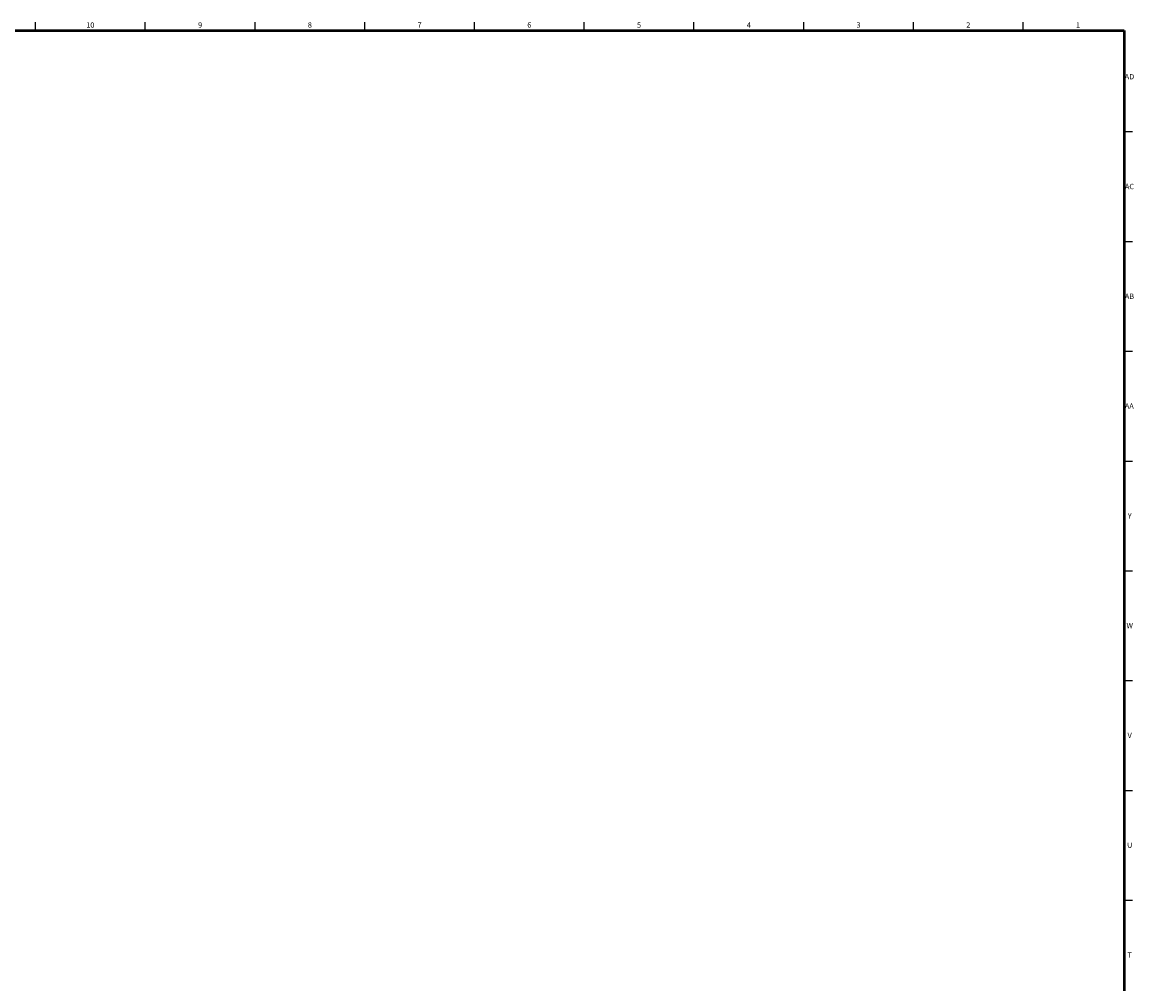
# Model space of a CAD drawing. Units: millimetres. Extents: x -2 to 3001, y 0 to 3000.
# Drawn here: x 1735 to 3001, y 1905 to 3000 of the extents above; entities that cross this region are included whole.
import ezdxf

# ---------------------------------------------------------------- set-up
doc = ezdxf.new("R2010")
doc.units = ezdxf.units.MM
doc.styles.add('SLDTEXTSTYLE0', font='TXT', dxfattribs={"width": 0.75})

msp = doc.modelspace()

# ---------------------------------------------------------------- linework, layer by layer
at = {"color": 7, "linetype": 'Continuous', "lineweight": 50}
for p, q in [((10, 2990), (2990, 2990)), ((2990, 2990), (2990, 10))]:
    msp.add_line(p, q, dxfattribs=at)
at = {"color": 7, "linetype": 'Continuous', "lineweight": 25}
for p, q in [((1750, 2990), (1750, 2999.53)), ((1875, 2990), (1875, 2999.53)), ((2000, 2990), (2000, 2999.53)), ((2125, 2990), (2125, 2999.53)), ((2250, 2990), (2250, 2999.53)), ((2375, 2990), (2375, 2999.53)), ((2500, 2990), (2500, 2999.53)), ((2625, 2990), (2625, 2999.53)), ((2750, 2990), (2750, 2999.53)), ((2875, 2990), (2875, 2999.53)), ((2990, 2875), (2999.53, 2875)), ((2990, 2750), (2999.53, 2750)), ((2990, 2625), (2999.53, 2625)), ((2990, 2500), (2999.53, 2500)), ((2990, 2375), (2999.53, 2375)), ((2990, 2250), (2999.53, 2250)), ((2990, 2125), (2999.53, 2125)), ((2990, 2000), (2999.53, 2000))]:
    msp.add_line(p, q, dxfattribs=at)

# ---------------------------------------------------------------- texts
at = {"color": 7, "linetype": 'Continuous', "lineweight": 0, "attachment_point": 2, "style": 'SLDTEXTSTYLE0'}
for s, insert, char_height in [('10', (1812.38, 2999.46), 6.096), ('9', (1937.44, 2999.46), 6.1), ('8', (2062.44, 2999.46), 6.1), ('7', (2187.44, 2999.46), 6.1), ('6', (2312.44, 2999.46), 6.1), ('5', (2437.44, 2999.46), 6.1), ('4', (2562.44, 2999.46), 6.1), ('3', (2687.44, 2999.46), 6.1), ('2', (2812.44, 2999.46), 6.1), ('1', (2937.44, 2999.46), 6.1), ('AD', (2996.04, 2940.61), 6.096), ('AC', (2996.04, 2815.61), 6.096), ('AB', (2996.06, 2690.61), 6.096), ('AA', (2995.86, 2565.61), 6.096), ('Y', (2996.33, 2440.61), 6.1), ('W', (2996.35, 2315.61), 6.1), ('V', (2996.26, 2190.61), 6.1), ('U', (2996.35, 2065.61), 6.1), ('T', (2996.33, 1940.61), 6.1)]:
    msp.add_mtext(s, dxfattribs=dict(at, insert=insert, char_height=char_height))

doc.saveas('drawing.dxf')
